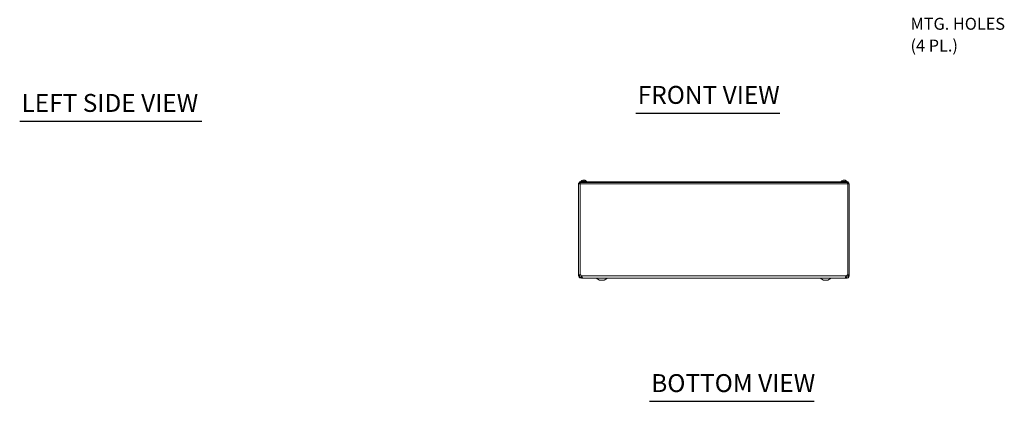
# Model space of a CAD drawing. Units: inches. Extents: x 8 to 164, y 3 to 97.
# Drawn here: x 8 to 74, y 20 to 46 of the extents above; entities that cross this region are included whole.
import ezdxf

# ---------------------------------------------------------------- set-up
doc = ezdxf.new("R2010")
doc.units = ezdxf.units.IN
doc.header["$LTSCALE"] = 10
doc.header["$MEASUREMENT"] = 0
for name, color, linetype, lineweight in [('Symbol (ANSI)', 7, 'Continuous', 5), ('Visible (ANSI)', 7, 'Continuous', 5), ('Visible Narrow (ANSI)', 7, 'Continuous', 5)]:
    doc.layers.add(name, color=color, linetype=linetype, lineweight=lineweight)
doc.styles.add('ROMANS', font='RomanS.shx')
doc.styles.add('Text Style168', font='tahoma.ttf')

msp = doc.modelspace()

# ---------------------------------------------------------------- linework, layer by layer
at = {"layer": 'Symbol (ANSI)', "lineweight": 30}
for p, q in [((8.21204, 38.94536), (20.4075, 38.94536)), ((49.49825, 39.48689), (59.1459, 39.48689)), ((50.40287, 20.18216), (61.44015, 20.18216))]:
    msp.add_line(p, q, dxfattribs=at)
at = {"layer": 'Visible (ANSI)'}
for p, q in [((45.96764, 34.97438), (45.93626, 34.97438)), ((45.97091, 34.99342), (45.97225, 34.9781)), ((46.03035, 34.99342), (46.03013, 34.99086)), ((46.09486, 34.97438), (46.07808, 34.97438)), ((63.45664, 34.97438), (63.41962, 34.97438)), ((63.41986, 34.99284), (63.42148, 34.97438)), ((63.4564, 34.99284), (63.45479, 34.97438)), ((45.65688, 28.65942), (45.65688, 34.7412)), ((45.65688, 34.7412), (45.75013, 34.7412)), ((63.71938, 34.89345), (45.71938, 34.89345)), ((45.71938, 34.83445), (45.71938, 34.89345)), ((63.71938, 34.83445), (45.71938, 34.83445)), ((45.75013, 34.77245), (45.75013, 34.83445)), ((45.75013, 34.77245), (45.75253, 34.77245)), ((45.80863, 34.90774), (46.19263, 34.90774)), ((45.80863, 34.90774), (45.80863, 34.89345)), ((46.19263, 34.90774), (46.19263, 34.89345)), ((63.24613, 34.90774), (63.63013, 34.90774)), ((63.24613, 34.90774), (63.24613, 34.89345)), ((63.63013, 34.90774), (63.63013, 34.89345)), ((63.68863, 34.77245), (63.68623, 34.77245)), ((63.68863, 34.77245), (63.68863, 34.83445)), ((63.68863, 34.7412), (63.78188, 34.7412)), ((63.71938, 34.83445), (63.71938, 34.89345)), ((63.78188, 34.7412), (63.78188, 28.65942)), ((45.65688, 28.65942), (45.7063, 28.65942)), ((45.65688, 28.62554), (45.65688, 28.65942)), ((45.65688, 28.58495), (45.65688, 28.62554)), ((45.7063, 28.58495), (45.65688, 28.58495)), ((45.7063, 28.65942), (45.71888, 28.65942)), ((45.71888, 28.58495), (45.7063, 28.58495)), ((45.71888, 28.65942), (45.71888, 28.62554)), ((45.71888, 28.62554), (45.71888, 28.58495)), ((45.80006, 28.62554), (45.83403, 28.58495)), ((45.88753, 28.44839), (45.88753, 28.44474)), ((45.88753, 28.44474), (45.88753, 28.4292)), ((45.89088, 28.4292), (45.88753, 28.4292)), ((45.89151, 28.4912), (45.89088, 28.4912)), ((45.89088, 28.4912), (45.89088, 28.4287)), ((45.89088, 28.4287), (63.53188, 28.4287)), ((45.97381, 28.4292), (63.46495, 28.4292)), ((47.06188, 28.3037), (46.83909, 28.42145)), ((47.36188, 28.3037), (47.58468, 28.42145)), ((62.06088, 28.3037), (61.83809, 28.42145)), ((62.36088, 28.3037), (62.58368, 28.42145)), ((63.53188, 28.47121), (63.53188, 28.4287)), ((63.60473, 28.58495), (63.6387, 28.62554)), ((63.73247, 28.65942), (63.71988, 28.65942)), ((63.71988, 28.62554), (63.71988, 28.65942)), ((63.71988, 28.58495), (63.71988, 28.62554)), ((63.73247, 28.58495), (63.71988, 28.58495)), ((63.78188, 28.65942), (63.73247, 28.65942)), ((63.78188, 28.58495), (63.73247, 28.58495)), ((63.78188, 28.65942), (63.78188, 28.62554)), ((63.78188, 28.62554), (63.78188, 28.58495)), ((47.06188, 28.3037), (47.36188, 28.3037)), ((62.06088, 28.3037), (62.36088, 28.3037))]:
    msp.add_line(p, q, dxfattribs=at)
for centre, radius, start, end in [((46.00063, 34.74144), 0.254, 98.3855793, 139.1040138), ((46.00063, 34.74144), 0.254, 40.8959862, 81.6144207), ((63.43813, 34.74144), 0.254, 113.8960925, 139.1040138), ((63.33856, 34.96618), 0.0082, 90.0370365, 113.8960925), ((63.5377, 34.96618), 0.0082, 66.1039075, 89.9629635), ((63.43813, 34.74144), 0.254, 40.8959862, 66.1039075), ((45.7157, 28.55495), 0.11, 39.924405, 71.7605876), ((45.8197, 28.58495), 0.15575, 295.8152633, 297.1941807), ((46.80988, 28.3662), 0.0625, 62.1416026, 90), ((47.61388, 28.3662), 0.0625, 90, 117.8583974), ((61.80888, 28.3662), 0.0625, 62.1416026, 90), ((62.61288, 28.3662), 0.0625, 90, 117.8583974), ((63.72306, 28.55495), 0.11, 108.2394124, 140.075595)]:
    msp.add_arc(centre, radius, start, end, dxfattribs=at)
for centre, major_axis, ratio, start_param, end_param in [((46.00455, 34.74184), (-0.02583, 0.25264), 0.51565398, 0.07468819, 0.35927616), ((46.00278, 34.74184), (-0.04658, 0.24965), 0.87991271, 6.24781257, 6.24963751), ((45.99658, 34.74184), (0.02503, 0.25272), 0.46707333, 0.17359751, 0.45818549), ((45.99826, 34.74184), (0.04232, 0.25041), 0.85235254, 0.27044669, 0.32074699), ((46.00468, 34.74184), (-0.02503, 0.25272), 0.46707333, 6.10776286, 6.10958779), ((46.003, 34.74184), (-0.04232, 0.25041), 0.85235254, 5.72815064, 6.01273861), ((45.99848, 34.74184), (0.04658, 0.24965), 0.87991271, 6.03397007, 6.31855804), ((63.438, 34.74184), (0.24185, 0.07749), 0.99580318, 1.3868503, 1.67143828), ((63.44271, 34.74184), (-0.02214, 0.25299), 0.02792688, 0.12492242, 0.40951039), ((63.43355, 34.74184), (0.02214, 0.25299), 0.02792688, 5.87367492, 6.15826289), ((63.43826, 34.74184), (0.24185, -0.07749), 0.99580318, 1.47015438, 1.75474235)]:
    msp.add_ellipse(centre, major_axis=major_axis, ratio=ratio, start_param=start_param, end_param=end_param, dxfattribs=at)
for points, knots in [([(45.93456, 34.97367), (45.93459, 34.9737), (45.93462, 34.97372), (45.93511, 34.97414), (45.93572, 34.97438), (45.93626, 34.97438)], [0.02288164246, 0.02288164246, 0.02288164246, 0.02288164246, 0.02337727005, 0.02337727005, 0.03121300953, 0.03121300953, 0.03121300953, 0.03121300953]), ([(45.96399, 34.99279), (45.96543, 34.993), (45.96681, 34.99318), (45.96902, 34.99343), (45.96985, 34.9935), (45.97081, 34.99351), (45.97101, 34.99346), (45.9707, 34.99325), (45.97018, 34.99308), (45.96931, 34.99285), (45.96919, 34.99282), (45.96907, 34.99279)], [0, 0, 0, 0, 0.0125584344, 0.0125584344, 0.0251168687, 0.0251168687, 0.0376591237, 0.0376591237, 0.0502013786, 0.0502013786, 0.0520674753, 0.0520674753, 0.0520674753, 0.0520674753]), ([(46.00041, 34.99279), (45.99963, 34.993), (45.99851, 34.99318), (45.9958, 34.99343), (45.99422, 34.9935), (45.99107, 34.99351), (45.9893, 34.99346), (45.98582, 34.99325), (45.98412, 34.99308), (45.98245, 34.99285), (45.98224, 34.99282), (45.98202, 34.99279)], [0, 0, 0, 0, 0.0125584344, 0.0125584344, 0.0251168687, 0.0251168687, 0.0376591237, 0.0376591237, 0.0502013786, 0.0502013786, 0.052067488, 0.052067488, 0.052067488, 0.052067488]), ([(46.00085, 34.99279), (46.00163, 34.993), (46.00275, 34.99318), (46.00546, 34.99343), (46.00704, 34.9935), (46.01019, 34.99351), (46.01197, 34.99346), (46.01544, 34.99325), (46.01714, 34.99308), (46.01881, 34.99285), (46.01903, 34.99282), (46.01924, 34.99279)], [0, 0, 0, 0, 0.0125556101, 0.0125556101, 0.0251112202, 0.0251112202, 0.0376562994, 0.0376562994, 0.0502013785, 0.0502013785, 0.0520674752, 0.0520674752, 0.0520674752, 0.0520674752]), ([(46.03727, 34.99279), (46.03583, 34.993), (46.03445, 34.99318), (46.03224, 34.99343), (46.03142, 34.9935), (46.03057, 34.99351), (46.03036, 34.99348), (46.03036, 34.99342)], [0, 0, 0, 0, 0.0125584344, 0.0125584344, 0.0251168687, 0.0251168687, 0.0346359476, 0.0346359476, 0.0346359476, 0.0346359476]), ([(46.09486, 34.97438), (46.09577, 34.97438), (46.09683, 34.97414), (46.0977, 34.97372), (46.09776, 34.9737), (46.09781, 34.97367)], [0.09312996995, 0.09312996995, 0.09312996995, 0.09312996995, 0.10096570943, 0.10096570943, 0.10146133702, 0.10146133702, 0.10146133702, 0.10146133702]), ([(63.40637, 34.99279), (63.40801, 34.993), (63.40976, 34.99318), (63.41302, 34.99343), (63.41452, 34.9935), (63.41691, 34.99351), (63.41796, 34.99346), (63.4194, 34.99325), (63.41979, 34.99308), (63.41986, 34.99285), (63.41987, 34.99282), (63.41986, 34.99279)], [0, 0, 0, 0, 0.0125584344, 0.0125584344, 0.0251168687, 0.0251168687, 0.0376591237, 0.0376591237, 0.0502013786, 0.0502013786, 0.0520674753, 0.0520674753, 0.0520674753, 0.0520674753]), ([(63.41959, 34.97367), (63.41959, 34.9737), (63.41959, 34.97372), (63.41958, 34.97414), (63.41959, 34.97438), (63.41962, 34.97438)], [0.02288164246, 0.02288164246, 0.02288164246, 0.02288164246, 0.02337727005, 0.02337727005, 0.03121300953, 0.03121300953, 0.03121300953, 0.03121300953]), ([(63.4564, 34.99279), (63.45637, 34.993), (63.45666, 34.99318), (63.45793, 34.99343), (63.4589, 34.9935), (63.46116, 34.99351), (63.4626, 34.99346), (63.46578, 34.99325), (63.46752, 34.99308), (63.4694, 34.99285), (63.46964, 34.99282), (63.46989, 34.99279)], [0, 0, 0, 0, 0.0125556101, 0.0125556101, 0.0251112202, 0.0251112202, 0.0376562994, 0.0376562994, 0.0502013785, 0.0502013785, 0.0520674752, 0.0520674752, 0.0520674752, 0.0520674752]), ([(63.45664, 34.97438), (63.45667, 34.97438), (63.45668, 34.97414), (63.45668, 34.97372), (63.45668, 34.9737), (63.45668, 34.97367)], [0.09312996995, 0.09312996995, 0.09312996995, 0.09312996995, 0.10096570943, 0.10096570943, 0.10146133702, 0.10146133702, 0.10146133702, 0.10146133702]), ([(45.75013, 34.83445), (45.71629, 34.83445), (45.68319, 34.81441), (45.66751, 34.78442), (45.66056, 34.77115), (45.65688, 34.75618), (45.65688, 34.7412)], [0, 0, 0, 0, 1.08878784, 1.08878784, 1.08878784, 1.57079633, 1.57079633, 1.57079633, 1.57079633]), ([(45.71888, 34.7412), (45.71888, 34.7561), (45.73102, 34.77006), (45.74578, 34.77214), (45.74722, 34.77234), (45.74868, 34.77245), (45.75013, 34.77245)], [0, 0, 0, 0, 1.43101098, 1.43101098, 1.43101098, 1.57079633, 1.57079633, 1.57079633, 1.57079633]), ([(45.75013, 34.7412), (45.75268, 34.77504), (45.75524, 34.80813), (45.75779, 34.82382), (45.75892, 34.83077), (45.76005, 34.83445), (45.76118, 34.83445)], [0, 0, 0, 0, 1.08878784, 1.08878784, 1.08878784, 1.57079633, 1.57079633, 1.57079633, 1.57079633]), ([(63.67758, 34.83445), (63.68014, 34.83445), (63.68269, 34.81441), (63.68524, 34.78442), (63.68637, 34.77115), (63.6875, 34.75618), (63.68863, 34.7412)], [0, 0, 0, 0, 1.08878784, 1.08878784, 1.08878784, 1.57079633, 1.57079633, 1.57079633, 1.57079633]), ([(63.78188, 34.7412), (63.78188, 34.77504), (63.76185, 34.80813), (63.73186, 34.82382), (63.71858, 34.83077), (63.70361, 34.83445), (63.68863, 34.83445)], [0, 0, 0, 0, 1.08878784, 1.08878784, 1.08878784, 1.57079633, 1.57079633, 1.57079633, 1.57079633]), ([(63.71988, 34.7412), (63.71988, 34.7561), (63.70775, 34.77006), (63.69299, 34.77214), (63.69154, 34.77234), (63.69009, 34.77245), (63.68863, 34.77245)], [0, 0, 0, 0, 1.43101098, 1.43101098, 1.43101098, 1.57079633, 1.57079633, 1.57079633, 1.57079633]), ([(45.65688, 28.65942), (45.65688, 28.66395), (45.67253, 28.66573), (45.69799, 28.66462), (45.71358, 28.66394), (45.73222, 28.66219), (45.75013, 28.65942)], [1.949270846, 1.949270846, 1.949270846, 1.949270846, 2.344222175, 2.344222175, 2.344222175, 2.585946447, 2.585946447, 2.585946447, 2.585946447]), ([(45.89072, 28.45056), (45.86893, 28.43792), (45.84419, 28.43036), (45.81901, 28.42933), (45.76928, 28.42729), (45.71919, 28.45077), (45.68894, 28.49029), (45.66833, 28.51722), (45.65688, 28.55103), (45.65688, 28.58495)], [0.46731143, 0.46731143, 0.46731143, 0.46731143, 0.95275291, 0.95275291, 0.95275291, 1.9112895, 1.9112895, 1.9112895, 2.56448895, 2.56448895, 2.56448895, 2.56448895]), ([(45.7205, 28.66306), (45.72038, 28.66296), (45.72026, 28.66285), (45.72015, 28.66274), (45.7193, 28.66188), (45.71888, 28.66077), (45.71888, 28.65942)], [-2.082424944, -2.082424944, -2.082424944, -2.082424944, -2.067092654, -2.067092654, -2.067092654, -1.949270846, -1.949270846, -1.949270846, -1.949270846]), ([(45.71888, 28.58495), (45.71888, 28.55114), (45.73874, 28.51807), (45.76858, 28.50219), (45.79853, 28.48625), (45.83722, 28.48833), (45.86528, 28.50738), (45.8688, 28.50977), (45.87216, 28.5124), (45.87532, 28.51524)], [0, 0, 0, 0, 1.08166924, 1.08166924, 1.08166924, 2.16714711, 2.16714711, 2.16714711, 2.30328932, 2.30328932, 2.30328932, 2.30328932]), ([(45.83403, 28.58495), (45.86229, 28.53548), (45.89056, 28.48667), (45.91882, 28.45801), (45.93715, 28.43941), (45.95548, 28.42963), (45.97381, 28.42948)], [0, 0, 0, 0, 0.95275291, 0.95275291, 0.95275291, 1.57079633, 1.57079633, 1.57079633, 1.57079633]), ([(63.46495, 28.4292), (63.49217, 28.42932), (63.51938, 28.45246), (63.5466, 28.49029), (63.56598, 28.51722), (63.58535, 28.55103), (63.60473, 28.58495)], [0.99369262, 0.99369262, 0.99369262, 0.99369262, 1.9112895, 1.9112895, 1.9112895, 2.56448895, 2.56448895, 2.56448895, 2.56448895]), ([(63.78188, 28.58495), (63.78188, 28.53548), (63.75669, 28.48667), (63.71638, 28.45801), (63.67582, 28.42917), (63.62103, 28.42152), (63.57412, 28.43814), (63.55898, 28.4435), (63.54471, 28.45128), (63.53193, 28.46101)], [0, 0, 0, 0, 0.95275291, 0.95275291, 0.95275291, 1.9112895, 1.9112895, 1.9112895, 2.22073356, 2.22073356, 2.22073356, 2.22073356]), ([(63.56352, 28.51539), (63.5827, 28.49847), (63.60883, 28.48931), (63.63437, 28.49156), (63.66816, 28.49454), (63.69945, 28.51739), (63.71258, 28.54867), (63.71738, 28.56012), (63.71988, 28.57253), (63.71988, 28.58495)], [0.26119963, 0.26119963, 0.26119963, 0.26119963, 1.08166924, 1.08166924, 1.08166924, 2.16714711, 2.16714711, 2.16714711, 2.56448895, 2.56448895, 2.56448895, 2.56448895]), ([(63.68863, 28.65942), (63.71789, 28.66395), (63.74877, 28.66573), (63.76594, 28.66462), (63.77645, 28.66394), (63.78188, 28.66219), (63.78188, 28.65942)], [-1.192321808, -1.192321808, -1.192321808, -1.192321808, -0.797370478, -0.797370478, -0.797370478, -0.555646207, -0.555646207, -0.555646207, -0.555646207])]:
    msp.add_open_spline(points, degree=3, knots=knots, dxfattribs=at)
msp.add_open_spline([(63.71988, 28.65942), (63.71988, 28.66095), (63.71924, 28.66216), (63.71808, 28.66305)], degree=3, dxfattribs=at)
at = {"layer": 'Visible Narrow (ANSI)'}
for p, q in [((45.96682, 34.97367), (45.93456, 34.97367)), ((45.96907, 34.99279), (45.97028, 34.97656)), ((45.98202, 34.99279), (45.98165, 34.9845)), ((46.00041, 34.99279), (46.00042, 34.99267)), ((46.03727, 34.99279), (46.03713, 34.98927)), ((46.09781, 34.97367), (46.07951, 34.97367)), ((63.33693, 34.97367), (63.33524, 34.97367)), ((63.45668, 34.97367), (63.41959, 34.97367)), ((63.41986, 34.99279), (63.42147, 34.97438)), ((63.4564, 34.99279), (63.45479, 34.97438)), ((63.54102, 34.97367), (63.53934, 34.97367)), ((45.75013, 34.7412), (45.75013, 28.65942)), ((63.68863, 34.7412), (45.75013, 34.7412)), ((63.68863, 28.65942), (63.68863, 34.7412)), ((45.65688, 28.62554), (45.71888, 28.62554)), ((45.83403, 28.58495), (63.60473, 28.58495)), ((46.83909, 28.42145), (47.58468, 28.42145)), ((61.83809, 28.42145), (62.58368, 28.42145)), ((63.78188, 28.62554), (63.71988, 28.62554))]:
    msp.add_line(p, q, dxfattribs=at)

# ---------------------------------------------------------------- texts
at = {"layer": 'Symbol (ANSI)', "insert": (67.8936, 46.0972), "char_height": 0.8, "width": 7.4824283, "attachment_point": 4, "line_spacing_factor": 1.093904, "style": 'ROMANS'}
msp.add_mtext('TEAR-DROP\\PSHAPED LID\\PMTG. HOLES\\P(4 PL.)', dxfattribs=at)
at = {"layer": 'Symbol (ANSI)', "char_height": 1.2, "attachment_point": 7, "style": 'Text Style168'}
for s, insert in [('FRONT VIEW', (49.61825, 39.73161)), ('LEFT SIDE VIEW', (8.33204, 39.19397)), ('BOTTOM VIEW', (50.52287, 20.42687))]:
    msp.add_mtext(s, dxfattribs=dict(at, insert=insert))

doc.saveas('drawing.dxf')
